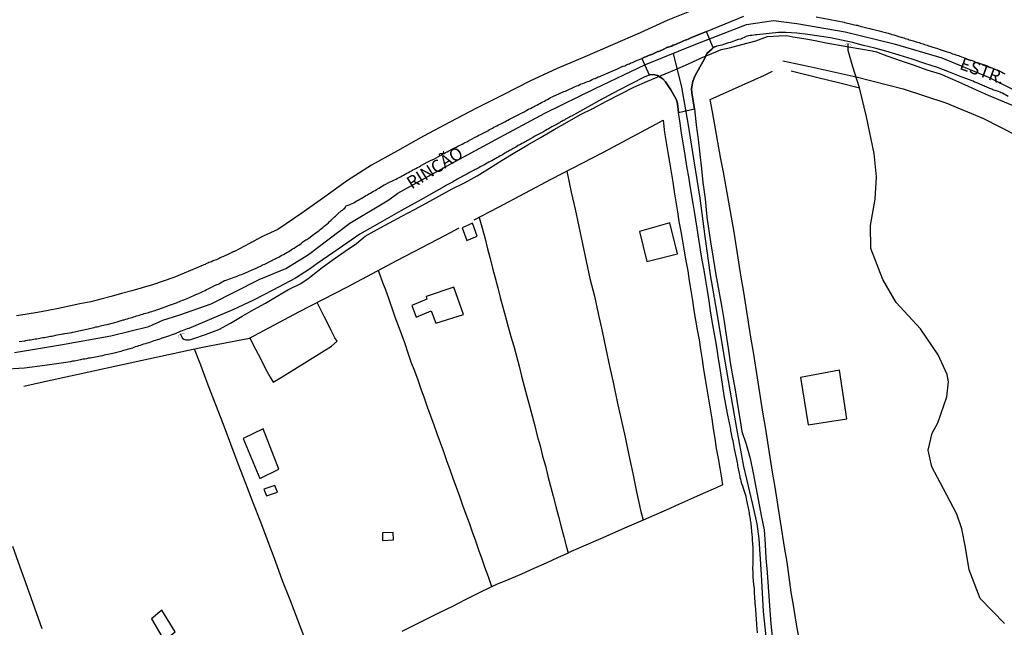
# Model space of a CAD drawing. Units: millimetres. Extents: x 185540 to 187954, y 1665972 to 1668746.
# Drawn here: x 185675 to 185871, y 1666751 to 1666872 of the extents above; entities that cross this region are included whole.
import ezdxf
from ezdxf.enums import TextEntityAlignment as Align

# ---------------------------------------------------------------- set-up
doc = ezdxf.new("R2010")
doc.units = ezdxf.units.MM
for name, color, linetype in [('IMAGEM', 7, 'Continuous'), ('V-BUEIRO', 5, 'Continuous'), ('V-CRUZAMENTO', 1, 'Continuous'), ('V-EDIFICACAO', 2, 'Continuous'), ('V-EIXO_DE_LOGRADOURO', 3, 'Continuous'), ('V-LOTE', 1, 'Continuous'), ('V-NOME_DOS_LOGRADOUROS', 7, 'Continuous'), ('V-QUADRA', 6, 'Continuous'), ('V-TALVEGUE', 7, 'Continuous'), ('V-TESTADA', 5, 'Continuous'), ('V-VALETA', 6, 'Continuous')]:
    doc.layers.add(name, color=color, linetype=linetype)
doc.styles.get("Standard").update_dxf_attribs({"font": 'txt.shx', "height": 5})
picture_1 = doc.add_image_def('image1.jpg', size_in_pixel=(4021, 4623))

# ---------------------------------------------------------------- blocks, each defined once
blk = doc.blocks.new('305')
at = {"color": 0, "linetype": 'ByBlock', "lineweight": -2, "const_width": 0.05}
blk.add_lwpolyline([(0.73, 0.39, 0.60863), (-0.73, 0.38)], format="xyb", dxfattribs=at)

msp = doc.modelspace()

# ---------------------------------------------------------------- linework, layer by layer
at = {"layer": 'V-CRUZAMENTO'}
msp.add_lwpolyline([(185811.52, 1666864.05), (185811.96, 1666865.17), (185813, 1666866.09), (185813.24, 1666866.25), (185811.92, 1666869.51), (185809.13, 1666868.39), (185809.13, 1666868.39), (185809.13, 1666868.39), (185809.13, 1666868.39), (185808.9, 1666868.3), (185808.62, 1666868.19), (185808.24, 1666868.02), (185807.95, 1666867.89), (185807.65, 1666867.77), (185807.35, 1666867.64), (185807.06, 1666867.51), (185806.76, 1666867.38), (185806.46, 1666867.26), (185806.12, 1666867.13), (185805.83, 1666867), (185805.53, 1666866.87), (185805.23, 1666866.77), (185804.93, 1666866.62), (185804.64, 1666866.52), (185804.34, 1666866.41), (185804.15, 1666866.37), (185803.11, 1666865.86), (185802.64, 1666865.69), (185802.35, 1666865.56), (185802.2, 1666865.52), (185801.29, 1666865.09), (185800.82, 1666864.9), (185800.48, 1666864.78), (185800.18, 1666864.67), (185799.84, 1666864.5), (185799.55, 1666864.39), (185799.25, 1666864.27), (185799, 1666864.16), (185800.48, 1666860.86), (185800.62, 1666860.92), (185801.32, 1666860.97), (185802.12, 1666860.75), (185803.17, 1666860.08), (185803.71, 1666859.49), (185804.81, 1666857.92), (185805.83, 1666856.06), (185806.09, 1666855.49), (185806.16, 1666854.56), (185806.33, 1666853.36), (185809.48, 1666854.14), (185808.96, 1666857.25), (185808.9, 1666858.18), (185809.19, 1666859.56), (185809.45, 1666860.3), (185809.62, 1666860.79), (185810.6, 1666862.41)], close=True, dxfattribs=at)
at = {"layer": 'V-EDIFICACAO'}
for points in [[(185763.21, 1666830.44), (185764.16, 1666827.92), (185766.21, 1666828.72), (185765.24, 1666831.37), (185763.21, 1666830.44)], [(185798.55, 1666829.71), (185800, 1666823.72), (185806.13, 1666825.21), (185804.57, 1666831.43), (185798.55, 1666829.71)], [(185756.01, 1666816.75), (185756.16, 1666816.18), (185753.16, 1666814.93), (185754.01, 1666812.63), (185757.03, 1666813.87), (185757.96, 1666811.42), (185763.47, 1666813.14), (185761.54, 1666818.6), (185756.01, 1666816.75)], [(185830.62, 1666800.61), (185832.19, 1666791.16), (185839.84, 1666792.34), (185838.4, 1666802.05), (185830.62, 1666800.61)], [(185719.56, 1666788.47), (185722.89, 1666780.49), (185726.67, 1666782.33), (185723.58, 1666790.34), (185719.56, 1666788.47)], [(185723.71, 1666778.34), (185724.18, 1666777.02), (185726.42, 1666777.74), (185725.89, 1666779.07), (185723.71, 1666778.34)], [(185747.35, 1666769.65), (185747.3, 1666768.11), (185749.5, 1666768.25), (185749.43, 1666769.73), (185747.35, 1666769.65)], [(185703.33, 1666754.22), (185701.27, 1666752.53), (185703.83, 1666748.21), (185705.98, 1666749.96), (185703.33, 1666754.22)]]:
    msp.add_lwpolyline(points, close=True, dxfattribs=at)
at = {"layer": 'V-EIXO_DE_LOGRADOURO'}
for points in [[(185673.97, 1666805.56), (185683.54, 1666807.17), (185693.17, 1666808.92), (185700.79, 1666810.76), (185703.55, 1666812.02), (185706.92, 1666813.05), (185713.21, 1666815.3), (185722.78, 1666820.11), (185728.07, 1666822.31), (185732.59, 1666825.08), (185740.81, 1666831.36), (185748.61, 1666835.99), (185750.41, 1666837.34), (185760.19, 1666842.75), (185769.91, 1666848.01), (185779.69, 1666853.27), (185789.71, 1666858.18), (185799.76, 1666862.93), (185809.81, 1666867.02), (185819.86, 1666870.93), (185825.24, 1666871.69), (185829.88, 1666871.09), (185839.51, 1666869.44), (185849.29, 1666867.06), (185858.8, 1666864.29), (185868.1, 1666860.41), (185878.15, 1666855.36)], [(185805.26, 1666865.12), (185806.93, 1666858.46), (185808.2, 1666851.23), (185809.38, 1666843.79), (185810.59, 1666836.35), (185811.56, 1666828.7), (185812.65, 1666821.05), (185813.95, 1666813.4), (185815.25, 1666805.75), (185816.58, 1666798.1), (185817.88, 1666790.45), (185819.3, 1666782.86), (185821.05, 1666775.33), (185821.96, 1666771.45), (185822.32, 1666768.46), (185822.81, 1666761.32), (185823.21, 1666753.97), (185823.97, 1666746.47)]]:
    msp.add_lwpolyline(points, dxfattribs=at)
at = {"layer": 'V-LOTE'}
for points in [[(185809.85, 1666874.02), (185804.19, 1666871.75), (185798.67, 1666869.28), (185793.16, 1666866.87), (185787.64, 1666864.5), (185782.12, 1666862.13), (185776.71, 1666859.65), (185771.38, 1666856.93), (185766.05, 1666854.24), (185760.78, 1666851.45), (185755.52, 1666848.65), (185750.29, 1666845.77), (185745.14, 1666842.9), (185740.38, 1666839.86), (185735.82, 1666836.59), (185731.23, 1666833.32), (185726.46, 1666830.09), (185723.54, 1666828.73), (185722.02, 1666827.96), (185721.98, 1666827.91), (185721.79, 1666827.83), (185721.75, 1666827.76), (185721.7, 1666827.78), (185721.66, 1666827.74), (185721.57, 1666827.72), (185721.49, 1666827.63), (185721.28, 1666827.55), (185721.07, 1666827.42), (185720.81, 1666827.29), (185717.83, 1666825.71), (185717.73, 1666825.71), (185717.61, 1666825.66), (185717.55, 1666825.6), (185717.44, 1666825.56), (185717.37, 1666825.54), (185717.31, 1666825.51), (185717.29, 1666825.47), (185717.04, 1666825.34), (185716.78, 1666825.26), (185716.53, 1666825.13), (185716.27, 1666825), (185716.02, 1666824.88), (185715.76, 1666824.75), (185715.51, 1666824.64), (185715.25, 1666824.54), (185715, 1666824.41), (185714.75, 1666824.28), (185714.49, 1666824.18), (185714.24, 1666824.07), (185713.98, 1666823.94), (185713.73, 1666823.88), (185713.47, 1666823.75), (185713.22, 1666823.65), (185712.98, 1666823.56), (185712.75, 1666823.48), (185712.54, 1666823.39), (185712.33, 1666823.31), (185712.13, 1666823.22), (185711.97, 1666823.14), (185711.75, 1666823.05), (185711.56, 1666822.97), (185707.79, 1666821.35), (185705.73, 1666820.54), (185703.59, 1666819.78), (185701.46, 1666819.05), (185699.42, 1666818.47), (185697.37, 1666817.89), (185695.32, 1666817.31), (185693.27, 1666816.72), (185691.22, 1666816.21), (185689.17, 1666815.7), (185687.04, 1666815.24), (185684.91, 1666814.78), (185682.79, 1666814.31), (185680.7, 1666813.94), (185678.6, 1666813.53), (185676.5, 1666813.2), (185674.4, 1666812.87)], [(185827.12, 1666863.7), (185832.16, 1666862.62), (185841.74, 1666860.49), (185851.1, 1666858.11), (185859.6, 1666855.34), (185867.11, 1666852.16), (185873.59, 1666848.86)], [(185812.66, 1666855.95), (185823.46, 1666860.85), (185825.07, 1666861.6)], [(185828.75, 1666861.66), (185833.83, 1666860.45), (185838.48, 1666859.29), (185842.39, 1666858.3)], [(185813.12, 1666853.52), (185812.66, 1666855.95)], [(185765.61, 1666831.99), (185770.48, 1666834.54), (185780.95, 1666840.11), (185791.39, 1666845.51), (185801.83, 1666851.08), (185803.24, 1666851.83)], [(185803.24, 1666851.83), (185803.54, 1666849.41), (185803.85, 1666847.43), (185804.17, 1666845.45), (185804.51, 1666843.48), (185804.84, 1666841.51), (185805.17, 1666839.54), (185805.48, 1666837.57), (185805.79, 1666835.6), (185806.1, 1666833.63), (185806.42, 1666831.66), (185806.76, 1666829.7), (185807.1, 1666827.74), (185807.44, 1666825.78), (185807.79, 1666823.81), (185808.16, 1666821.85), (185808.48, 1666819.87), (185808.78, 1666817.9), (185809.08, 1666815.93), (185809.4, 1666813.97), (185809.72, 1666812.01), (185810.06, 1666810.07), (185810.41, 1666808.13), (185810.73, 1666806.17), (185811.02, 1666804.19), (185811.32, 1666802.22), (185811.65, 1666800.25), (185811.98, 1666798.28), (185812.32, 1666796.31), (185812.65, 1666794.35), (185812.96, 1666792.38), (185813.26, 1666790.4), (185813.56, 1666788.42), (185813.86, 1666786.44), (185814.21, 1666784.48), (185814.56, 1666782.52), (185814.87, 1666780.54), (185815.09, 1666779.23)], [(185818.36, 1666823.58), (185817.88, 1666826.57), (185817.4, 1666829.56), (185816.88, 1666832.55), (185816.36, 1666835.54), (185815.81, 1666838.53), (185815.26, 1666841.52), (185814.71, 1666844.51), (185814.16, 1666847.5), (185813.64, 1666850.51), (185813.12, 1666853.52)], [(185784.06, 1666841.72), (185784.95, 1666837.53), (185785.74, 1666834.13), (185786.47, 1666830.67), (185787.2, 1666827.21), (185787.93, 1666823.75), (185788.68, 1666820.29), (185789.57, 1666816.83), (185790.34, 1666813.33), (185791.13, 1666809.84), (185791.86, 1666806.34), (185792.59, 1666802.84), (185793.36, 1666799.33), (185794.13, 1666795.78), (185794.9, 1666792.23), (185795.67, 1666788.68), (185796.44, 1666785.1), (185797.21, 1666781.49), (185797.98, 1666777.85), (185798.75, 1666774.16), (185799.28, 1666772.15), (185795.54, 1666770.59), (185791.25, 1666768.68), (185786.95, 1666766.77), (185784.35, 1666765.65)], [(185766.58, 1666832.5), (185767.27, 1666830.13), (185767.77, 1666828.19), (185768.27, 1666826.25), (185768.77, 1666824.31), (185769.28, 1666822.37), (185769.79, 1666820.43), (185770.3, 1666818.49), (185770.81, 1666816.55), (185771.32, 1666814.61), (185771.83, 1666812.67), (185772.38, 1666810.72), (185772.94, 1666808.77), (185773.49, 1666806.81), (185774.03, 1666804.85), (185774.54, 1666802.86), (185775.05, 1666800.87), (185775.56, 1666798.88), (185776.1, 1666796.91), (185776.64, 1666794.94), (185777.18, 1666792.97), (185777.67, 1666790.99), (185778.17, 1666788.99), (185778.75, 1666787), (185779.23, 1666784.95), (185779.79, 1666782.97), (185780.29, 1666780.95), (185780.84, 1666778.95), (185781.37, 1666776.93), (185781.9, 1666774.91), (185782.43, 1666772.89), (185782.96, 1666770.87), (185783.49, 1666768.85), (185784.01, 1666766.83), (185784.36, 1666765.63), (185782.36, 1666764.76), (185779.92, 1666763.64), (185777.48, 1666762.52), (185775.01, 1666761.43), (185772.54, 1666760.38), (185770.07, 1666759.33), (185769.06, 1666758.88)], [(185675.87, 1666798.86), (185679.97, 1666799.82), (185690.33, 1666802.06), (185700.72, 1666804.3), (185711.11, 1666806.57), (185720.83, 1666808.4), (185730.63, 1666813.66), (185740.38, 1666818.67), (185750.21, 1666823.9), (185760.04, 1666829), (185762.62, 1666830.41)], [(185830.28, 1666748.87), (185829.79, 1666751.85), (185829.3, 1666754.83), (185828.81, 1666757.81), (185828.36, 1666760.8), (185827.95, 1666763.79), (185827.48, 1666766.78), (185827, 1666769.77), (185826.53, 1666772.76), (185826.06, 1666775.75), (185825.57, 1666778.73), (185825.09, 1666781.72), (185824.6, 1666784.71), (185824.12, 1666787.7), (185823.64, 1666790.69), (185823.16, 1666793.68), (185822.68, 1666796.67), (185822.2, 1666799.66), (185821.72, 1666802.65), (185821.24, 1666805.64), (185820.76, 1666808.63), (185820.28, 1666811.62), (185819.8, 1666814.61), (185819.32, 1666817.6), (185818.84, 1666820.59), (185818.36, 1666823.58)], [(185746.47, 1666821.91), (185746.81, 1666821.07), (185747.15, 1666820.13), (185747.49, 1666819.19), (185747.83, 1666818.25), (185748.19, 1666817.32), (185748.54, 1666816.38), (185748.87, 1666815.43), (185749.19, 1666814.48), (185749.82, 1666812.69), (185750.48, 1666810.93), (185751.15, 1666809.16), (185751.77, 1666807.35), (185752.39, 1666805.53), (185753.01, 1666803.72), (185753.68, 1666801.92), (185754.36, 1666800.13), (185754.98, 1666798.32), (185755.62, 1666796.54), (185756.26, 1666794.76), (185756.9, 1666792.98), (185757.54, 1666791.2), (185758.18, 1666789.42), (185758.82, 1666787.64), (185759.46, 1666785.86), (185760.1, 1666784.08), (185760.74, 1666782.3), (185761.38, 1666780.52), (185762.02, 1666778.74), (185762.66, 1666776.96), (185763.3, 1666775.18), (185763.94, 1666773.4), (185764.58, 1666771.62), (185765.2, 1666769.82), (185765.84, 1666768.04), (185766.46, 1666766.26), (185767.1, 1666764.48), (185767.74, 1666762.71), (185768.38, 1666760.94), (185769.02, 1666759.17), (185769.07, 1666758.89), (185766.3, 1666757.57), (185763.78, 1666756.28), (185761.26, 1666754.99), (185758.74, 1666753.78), (185756.22, 1666752.51), (185753.7, 1666751.24), (185751.18, 1666749.97)], [(185720.87, 1666808.42), (185722.05, 1666806.27), (185722.99, 1666804.38), (185723.94, 1666802.48), (185724.94, 1666800.64), (185725.55, 1666799.64), (185727.31, 1666800.76), (185729.77, 1666802.27), (185732.23, 1666803.78), (185734.69, 1666805.29), (185737.16, 1666806.87), (185738.32, 1666807.82), (185737.86, 1666808.52), (185737.13, 1666809.94), (185736.41, 1666811.36), (185735.7, 1666812.78), (185734.99, 1666814.22), (185734.31, 1666815.55)], [(185709.8, 1666806.28), (185711.03, 1666803.1), (185712.5, 1666799.15), (185714.04, 1666795.24), (185715.55, 1666791.32), (185717.05, 1666787.4), (185718.51, 1666783.48), (185720, 1666779.58), (185721.5, 1666775.7), (185723, 1666771.82), (185724.5, 1666767.94), (185725.92, 1666764.06), (185727.34, 1666760.18), (185728.83, 1666756.34), (185730.32, 1666752.5), (185731.81, 1666748.66)], [(185815.09, 1666779.21), (185813.69, 1666778.56), (185811.23, 1666777.46), (185808.74, 1666776.39), (185806.3, 1666775.28), (185803.86, 1666774.17), (185801.39, 1666773.08), (185799.28, 1666772.15)], [(185673.59, 1666767.02), (185675.06, 1666762.91), (185676.53, 1666758.8), (185677.98, 1666754.69), (185679.42, 1666750.58)]]:
    msp.add_lwpolyline(points, dxfattribs=at)
at = {"layer": 'V-QUADRA'}
for points in [[(185674.91, 1666807.8), (185676.03, 1666807.93), (185676.27, 1666807.99), (185676.57, 1666808.04), (185676.9, 1666808.08), (185677.2, 1666808.12), (185677.54, 1666808.2), (185677.84, 1666808.25), (185678.14, 1666808.29), (185678.43, 1666808.33), (185678.73, 1666808.37), (185679.03, 1666808.44), (185679.32, 1666808.5), (185679.66, 1666808.54), (185679.96, 1666808.59), (185680.26, 1666808.63), (185680.55, 1666808.69), (185680.85, 1666808.76), (185681.15, 1666808.8), (185681.44, 1666808.84), (185681.78, 1666808.93), (185682.25, 1666809.01), (185683.59, 1666809.27), (185683.73, 1666809.29), (185684.03, 1666809.35), (185684.46, 1666809.44), (185685.41, 1666809.59), (185685.6, 1666809.63), (185685.94, 1666809.69), (185686.24, 1666809.77), (185686.53, 1666809.82), (185686.83, 1666809.9), (185687.13, 1666809.94), (185687.43, 1666810.03), (185687.72, 1666810.07), (185688.06, 1666810.16), (185688.36, 1666810.24), (185688.66, 1666810.28), (185688.95, 1666810.37), (185689.25, 1666810.43), (185689.55, 1666810.5), (185689.84, 1666810.58), (185690.18, 1666810.67), (185690.48, 1666810.71), (185690.82, 1666810.79), (185691.12, 1666810.88), (185691.41, 1666810.96), (185691.71, 1666811.03), (185692.01, 1666811.07), (185692.47, 1666811.17), (185693.47, 1666811.41), (185693.7, 1666811.47), (185694, 1666811.58), (185694.43, 1666811.68), (185695.63, 1666812.07), (185695.87, 1666812.11), (185696.16, 1666812.19), (185696.5, 1666812.28), (185696.8, 1666812.4), (185697.14, 1666812.49), (185697.44, 1666812.57), (185697.73, 1666812.66), (185698.03, 1666812.74), (185698.33, 1666812.85), (185698.63, 1666812.96), (185698.92, 1666813.04), (185699.26, 1666813.13), (185699.56, 1666813.21), (185699.86, 1666813.34), (185700.15, 1666813.38), (185700.45, 1666813.47), (185700.75, 1666813.55), (185701.04, 1666813.66), (185701.38, 1666813.76), (185701.68, 1666813.87), (185702.02, 1666813.97), (185702.32, 1666814.1), (185702.74, 1666814.23), (185704.03, 1666814.7), (185704.22, 1666814.74), (185704.69, 1666814.91), (185706.07, 1666815.4), (185706.26, 1666815.5), (185706.56, 1666815.63), (185706.85, 1666815.74), (185707.15, 1666815.86), (185707.45, 1666815.97), (185707.75, 1666816.1), (185708.04, 1666816.22), (185708.38, 1666816.35), (185708.68, 1666816.48), (185708.98, 1666816.6), (185709.27, 1666816.73), (185709.57, 1666816.86), (185709.87, 1666816.99), (185710.16, 1666817.11), (185710.5, 1666817.28), (185710.8, 1666817.39), (185711.1, 1666817.54), (185711.39, 1666817.69), (185711.69, 1666817.81), (185711.99, 1666817.96), (185712.28, 1666818.11), (185712.62, 1666818.26), (185713.09, 1666818.51), (185714.17, 1666819.05), (185714.24, 1666819.07), (185714.68, 1666819.28), (185715.83, 1666819.9), (185715.89, 1666819.91), (185716.19, 1666820.02), (185716.48, 1666820.13), (185716.82, 1666820.23), (185717.12, 1666820.34), (185717.46, 1666820.46), (185717.76, 1666820.57), (185718.05, 1666820.68), (185718.35, 1666820.78), (185718.65, 1666820.91), (185718.95, 1666821.02), (185719.24, 1666821.14), (185719.58, 1666821.27), (185719.88, 1666821.4), (185720.18, 1666821.53), (185720.47, 1666821.63), (185720.77, 1666821.76), (185721.07, 1666821.91), (185721.36, 1666822.03), (185721.7, 1666822.18), (185722.17, 1666822.4), (185723.42, 1666822.99), (185723.44, 1666823.01), (185723.91, 1666823.2), (185725.29, 1666823.93), (185725.48, 1666824.01), (185725.78, 1666824.16), (185726.07, 1666824.31), (185726.37, 1666824.45), (185726.67, 1666824.6), (185726.96, 1666824.75), (185727.3, 1666824.94), (185727.6, 1666825.11), (185727.94, 1666825.32), (185728.24, 1666825.49), (185728.53, 1666825.66), (185728.83, 1666825.83), (185729.1, 1666826), (185729.42, 1666826.21), (185729.72, 1666826.38), (185730.06, 1666826.6), (185730.36, 1666826.81), (185730.65, 1666826.98), (185731.12, 1666827.3), (185731.46, 1666827.61), (185732.07, 1666828), (185732.22, 1666828.08), (185732.65, 1666828.38), (185733.6, 1666829.1), (185733.79, 1666829.23), (185734.05, 1666829.42), (185734.34, 1666829.63), (185734.62, 1666829.84), (185734.9, 1666830.07), (185735.17, 1666830.29), (185735.42, 1666830.5), (185735.7, 1666830.73), (185735.96, 1666830.95), (185736.21, 1666831.16), (185736.55, 1666831.43), (185736.76, 1666831.69), (185737.03, 1666831.9), (185737.27, 1666832.13), (185737.5, 1666832.32), (185737.78, 1666832.58), (185737.99, 1666832.73), (185738.35, 1666833.13), (185739.16, 1666833.88), (185739.33, 1666833.96), (185739.48, 1666834.09), (185739.64, 1666834.19), (185739.73, 1666834.19), (185739.77, 1666834.3), (185739.83, 1666834.36), (185739.96, 1666834.55), (185740.07, 1666834.81), (185740.9, 1666835.06), (185740.96, 1666835.1), (185741.3, 1666835.25), (185741.6, 1666835.42), (185741.9, 1666835.59), (185742.19, 1666835.76), (185742.49, 1666835.95), (185742.79, 1666836.12), (185743.08, 1666836.27), (185743.42, 1666836.48), (185743.72, 1666836.65), (185744.02, 1666836.84), (185744.31, 1666836.99), (185744.61, 1666837.16), (185744.91, 1666837.35), (185745.2, 1666837.5), (185745.54, 1666837.73), (185745.84, 1666837.88), (185746.14, 1666838.07), (185746.6, 1666838.32), (185747.68, 1666839.01), (185747.71, 1666839.01), (185748, 1666839.11), (185748.47, 1666839.36), (185749.59, 1666839.92), (185749.74, 1666840), (185750.04, 1666840.13), (185750.34, 1666840.3), (185750.63, 1666840.47), (185750.93, 1666840.6), (185751.23, 1666840.76), (185751.53, 1666840.93), (185751.86, 1666841.08), (185752.16, 1666841.27), (185752.5, 1666841.46), (185752.8, 1666841.61), (185753.09, 1666841.78), (185753.39, 1666841.95), (185753.69, 1666842.08), (185753.99, 1666842.25), (185754.28, 1666842.42), (185754.62, 1666842.59), (185754.92, 1666842.78), (185755.34, 1666843.01), (185756.51, 1666843.61), (185756.74, 1666843.73), (185757.04, 1666843.9), (185757.53, 1666844.12), (185758.5, 1666844.65), (185758.69, 1666844.75), (185758.99, 1666844.92), (185759.29, 1666845.09), (185759.59, 1666845.24), (185759.88, 1666845.43), (185760.22, 1666845.58), (185760.52, 1666845.75), (185760.82, 1666845.9), (185761.11, 1666846.03), (185761.41, 1666846.19), (185761.71, 1666846.36), (185762, 1666846.49), (185762.34, 1666846.66), (185762.64, 1666846.79), (185762.94, 1666846.96), (185763.23, 1666847.11), (185763.53, 1666847.26), (185763.83, 1666847.43), (185764.12, 1666847.57), (185764.46, 1666847.74), (185764.93, 1666848), (185765.93, 1666848.51), (185766.12, 1666848.61), (185766.42, 1666848.78), (185766.88, 1666849.02), (185767.92, 1666849.55), (185768.03, 1666849.61), (185768.32, 1666849.76), (185768.66, 1666849.97), (185768.96, 1666850.12), (185769.26, 1666850.29), (185769.55, 1666850.44), (185769.85, 1666850.58), (185770.15, 1666850.75), (185770.45, 1666850.9), (185770.78, 1666851.07), (185771.08, 1666851.22), (185771.42, 1666851.41), (185771.72, 1666851.54), (185772.02, 1666851.71), (185772.31, 1666851.88), (185772.61, 1666852.03), (185772.91, 1666852.18), (185773.2, 1666852.35), (185773.69, 1666852.58), (185774.75, 1666853.11), (185774.86, 1666853.17), (185775.15, 1666853.3), (185775.58, 1666853.51), (185776.45, 1666854.05), (185776.55, 1666854.09), (185776.85, 1666854.19), (185777.15, 1666854.36), (185777.45, 1666854.51), (185777.78, 1666854.7), (185778.08, 1666854.85), (185778.42, 1666855.04), (185778.72, 1666855.19), (185779.01, 1666855.36), (185779.31, 1666855.53), (185779.61, 1666855.65), (185779.91, 1666855.82), (185780.2, 1666855.99), (185780.54, 1666856.16), (185780.84, 1666856.36), (185781.14, 1666856.5), (185781.43, 1666856.65), (185781.86, 1666856.84), (185783.36, 1666857.48), (185783.47, 1666857.54), (185783.77, 1666857.67), (185784.23, 1666857.86), (185785.44, 1666858.44), (185785.46, 1666858.44), (185785.76, 1666858.54), (185786.06, 1666858.67), (185786.35, 1666858.79), (185786.65, 1666858.94), (185786.95, 1666859.07), (185787.24, 1666859.18), (185787.58, 1666859.3), (185787.88, 1666859.41), (185788.22, 1666859.56), (185788.52, 1666859.66), (185788.81, 1666859.79), (185789.11, 1666859.94), (185789.41, 1666860.07), (185789.71, 1666860.19), (185790, 1666860.3), (185790.34, 1666860.47), (185790.64, 1666860.58), (185790.94, 1666860.7), (185791.23, 1666860.83), (185791.53, 1666860.96), (185791.83, 1666861.08), (185792.29, 1666861.3), (185793.25, 1666861.7), (185793.4, 1666861.78), (185793.69, 1666861.89), (185794.16, 1666862.1), (185795.24, 1666862.59), (185795.3, 1666862.61), (185795.6, 1666862.7), (185795.94, 1666862.87), (185796.24, 1666862.99), (185796.54, 1666863.1), (185796.83, 1666863.25), (185797.13, 1666863.35), (185797.43, 1666863.5), (185797.72, 1666863.63), (185798.06, 1666863.78), (185798.36, 1666863.91), (185798.66, 1666864.01), (185799, 1666864.16), (185799.25, 1666864.27), (185799.55, 1666864.39), (185799.84, 1666864.5), (185800.18, 1666864.67), (185800.48, 1666864.78), (185800.82, 1666864.9), (185801.29, 1666865.09), (185802.2, 1666865.52), (185802.35, 1666865.56), (185802.64, 1666865.69), (185803.11, 1666865.86), (185804.15, 1666866.37), (185804.34, 1666866.41), (185804.64, 1666866.52), (185804.93, 1666866.62), (185805.23, 1666866.77), (185805.53, 1666866.87), (185805.83, 1666867), (185806.12, 1666867.13), (185806.46, 1666867.26), (185806.76, 1666867.38), (185807.06, 1666867.51), (185807.35, 1666867.64), (185807.65, 1666867.77), (185807.95, 1666867.89), (185808.24, 1666868.02), (185808.24, 1666868.02), (185808.62, 1666868.19), (185808.62, 1666868.19), (185808.9, 1666868.3), (185808.9, 1666868.3), (185808.9, 1666868.3), (185809.13, 1666868.39), (185809.13, 1666868.39), (185811.92, 1666869.51), (185811.92, 1666869.51), (185811.92, 1666869.51), (185819.37, 1666872.59)], [(185833.73, 1666872.42), (185839.32, 1666871.38), (185839.47, 1666871.33), (185839.72, 1666871.27), (185840.02, 1666871.2), (185840.31, 1666871.14), (185840.57, 1666871.07), (185840.87, 1666871.01), (185841.12, 1666870.95), (185841.42, 1666870.88), (185841.71, 1666870.8), (185841.97, 1666870.76), (185842.27, 1666870.67), (185842.52, 1666870.61), (185842.78, 1666870.55), (185843.07, 1666870.48), (185843.33, 1666870.42), (185843.62, 1666870.35), (185843.88, 1666870.27), (185844.13, 1666870.21), (185844.43, 1666870.14), (185844.68, 1666870.06), (185844.98, 1666870.01), (185845.24, 1666869.93), (185845.49, 1666869.87), (185845.79, 1666869.78), (185846.04, 1666869.72), (185846.34, 1666869.63), (185846.76, 1666869.53), (185848.14, 1666869.17), (185848.29, 1666869.12), (185848.59, 1666869.04), (185848.84, 1666868.95), (185849.22, 1666868.87), (185850.43, 1666868.45), (185850.67, 1666868.4), (185850.92, 1666868.32), (185851.22, 1666868.23), (185851.51, 1666868.15), (185851.77, 1666868.06), (185852.07, 1666867.98), (185852.32, 1666867.89), (185852.62, 1666867.81), (185852.91, 1666867.72), (185853.17, 1666867.64), (185853.47, 1666867.55), (185853.72, 1666867.47), (185853.97, 1666867.38), (185854.27, 1666867.3), (185854.53, 1666867.21), (185854.82, 1666867.13), (185855.08, 1666867.04), (185855.33, 1666866.96), (185855.63, 1666866.85), (185855.88, 1666866.79), (185856.18, 1666866.69), (185856.44, 1666866.6), (185856.82, 1666866.49), (185857.94, 1666866.12), (185858.26, 1666866.03), (185859.64, 1666865.52), (185859.87, 1666865.47), (185860.13, 1666865.39), (185860.42, 1666865.31), (185860.68, 1666865.18), (185860.93, 1666865.09), (185861.23, 1666865.01), (185861.48, 1666864.92), (185861.78, 1666864.82), (185862.14, 1666864.71), (185862.42, 1666864.58), (185862.71, 1666864.5), (185862.97, 1666864.41), (185863.27, 1666864.29), (185863.52, 1666864.2), (185863.82, 1666864.07), (185864.11, 1666863.97), (185864.37, 1666863.88), (185864.66, 1666863.78), (185865.02, 1666863.65), (185865.3, 1666863.52), (185865.56, 1666863.44), (185865.81, 1666863.35), (185866.12, 1666863.27), (185866.45, 1666863.14), (185867.91, 1666862.66), (185868.08, 1666862.57), (185868.44, 1666862.42), (185869.78, 1666861.92), (185869.84, 1666861.89), (185870.15, 1666861.74), (185870.39, 1666861.59), (185870.75, 1666861.4), (185871.09, 1666861.21), (185871.33, 1666861.08)], [(185872.05, 1666856.59), (185870.88, 1666857.21), (185870.65, 1666857.31), (185870.41, 1666857.42), (185870.13, 1666857.56), (185868.97, 1666857.93), (185868.78, 1666858.01), (185868.57, 1666858.09), (185868.36, 1666858.16), (185868.1, 1666858.29), (185867.89, 1666858.39), (185867.63, 1666858.48), (185867.38, 1666858.6), (185867.17, 1666858.69), (185866.96, 1666858.77), (185866.7, 1666858.88), (185866.49, 1666858.98), (185866.23, 1666859.07), (185865.98, 1666859.2), (185865.77, 1666859.28), (185865.56, 1666859.37), (185865.3, 1666859.45), (185865.04, 1666859.62), (185862.67, 1666860.51), (185860.3, 1666861.4), (185857.95, 1666862.33), (185855.42, 1666863.15), (185852.89, 1666863.99), (185850.32, 1666864.81), (185847.64, 1666865.63), (185845.43, 1666866.19), (185843.22, 1666866.75), (185841.02, 1666867.31), (185838.81, 1666867.78), (185836.6, 1666868.23), (185834.37, 1666868.58), (185832.12, 1666868.91), (185829.93, 1666869.16), (185827.7, 1666869.3), (185826.25, 1666869.34), (185821.93, 1666868.85), (185821.93, 1666868.85), (185821.65, 1666868.85), (185821.31, 1666868.78), (185820.97, 1666868.76), (185820.63, 1666868.72), (185820.29, 1666868.64), (185819.78, 1666868.51), (185818.66, 1666868.02), (185818.23, 1666867.91), (185816.83, 1666867.39), (185816.6, 1666867.32), (185816.26, 1666867.26), (185815.92, 1666867.15), (185815.58, 1666867.02), (185815.26, 1666866.94), (185814.95, 1666866.83), (185814.61, 1666866.75), (185814.27, 1666866.68), (185813.93, 1666866.6), (185813.69, 1666866.48), (185813.65, 1666866.45), (185813.54, 1666866.44), (185813.24, 1666866.25), (185813, 1666866.09), (185811.96, 1666865.17), (185811.52, 1666864.05), (185810.6, 1666862.41), (185809.62, 1666860.79), (185809.45, 1666860.3), (185809.19, 1666859.56), (185808.9, 1666858.18), (185808.96, 1666857.25), (185809.48, 1666854.14), (185809.86, 1666850.96), (185810.21, 1666848.03), (185810.56, 1666845.1), (185810.91, 1666842.17), (185811.14, 1666839.44), (185811.66, 1666836.16), (185811.96, 1666832.51), (185812.73, 1666827.62), (185813.26, 1666824.35), (185813.78, 1666821.07), (185814.37, 1666817.79), (185814.94, 1666814.51), (185815.41, 1666811.78), (185815.78, 1666809.44), (185816.24, 1666806.44), (185816.7, 1666803.22), (185817.17, 1666800.61), (185817.62, 1666798.13), (185818.07, 1666795.14), (185818.62, 1666792.03), (185818.97, 1666789.86), (185819.83, 1666787.34), (185820.62, 1666784.43), (185821.23, 1666781.55), (185821.75, 1666778.75), (185822.25, 1666775.99), (185822.81, 1666773.11), (185823.38, 1666770.23), (185823.62, 1666767.32), (185823.75, 1666764.63), (185823.99, 1666761.76), (185824.19, 1666758.89), (185824.39, 1666756.04), (185824.71, 1666751.5), (185825.03, 1666748.43)], [(185822.07, 1666749.75), (185821.95, 1666751.3), (185821.94, 1666751.49), (185821.92, 1666751.79), (185821.88, 1666752.09), (185821.86, 1666752.42), (185821.86, 1666752.72), (185821.81, 1666753.06), (185821.81, 1666753.36), (185821.79, 1666753.66), (185821.75, 1666753.95), (185821.73, 1666754.25), (185821.73, 1666754.55), (185821.69, 1666754.84), (185821.67, 1666755.18), (185821.62, 1666755.48), (185821.6, 1666755.82), (185821.6, 1666756.12), (185821.56, 1666756.41), (185821.56, 1666756.71), (185821.54, 1666757.01), (185821.5, 1666757.43), (185821.46, 1666758.72), (185821.41, 1666758.92), (185821.35, 1666759.34), (185821.22, 1666760.84), (185821.22, 1666761.12), (185821.22, 1666761.46), (185821.18, 1666761.76), (185821.18, 1666762.05), (185821.16, 1666762.35), (185821.14, 1666762.65), (185821.16, 1666762.95), (185821.18, 1666763.24), (185821.18, 1666763.58), (185821.18, 1666763.88), (185821.2, 1666764.18), (185821.2, 1666764.47), (185821.2, 1666764.77), (185821.2, 1666765.07), (185821.2, 1666765.36), (185821.2, 1666765.7), (185821.2, 1666766), (185821.18, 1666766.3), (185821.18, 1666766.59), (185821.18, 1666766.89), (185821.16, 1666767.36), (185821.06, 1666768.4), (185821.07, 1666768.55), (185821.05, 1666768.84), (185821.03, 1666769.27), (185820.84, 1666770.69), (185820.84, 1666770.92), (185820.82, 1666771.26), (185820.8, 1666771.56), (185820.73, 1666771.85), (185820.69, 1666772.15), (185820.67, 1666772.45), (185820.61, 1666772.75), (185820.56, 1666773.04), (185820.5, 1666773.38), (185820.46, 1666773.68), (185820.41, 1666773.98), (185820.33, 1666774.27), (185820.29, 1666774.57), (185820.2, 1666774.87), (185820.16, 1666775.16), (185820.07, 1666775.5), (185820.03, 1666775.8), (185819.95, 1666776.14), (185819.88, 1666776.44), (185819.78, 1666776.86), (185819.32, 1666778.28), (185819.27, 1666778.51), (185819.16, 1666778.94), (185818.93, 1666779.42), (185818.78, 1666780.02), (185818.72, 1666780.3), (185818.63, 1666780.59), (185818.59, 1666780.89), (185818.53, 1666781.19), (185818.46, 1666781.48), (185818.4, 1666781.82), (185818.34, 1666782.12), (185818.29, 1666782.42), (185818.23, 1666782.71), (185818.17, 1666783.01), (185818.12, 1666783.31), (185818.06, 1666783.61), (185818, 1666783.94), (185817.93, 1666784.24), (185817.87, 1666784.58), (185817.83, 1666784.88), (185817.74, 1666785.17), (185817.7, 1666785.47), (185817.61, 1666785.77), (185817.57, 1666786.07), (185817.49, 1666786.36), (185817.44, 1666786.79), (185817.19, 1666787.99), (185817.1, 1666788.4), (185816.77, 1666790.07), (185816.72, 1666790.31), (185816.68, 1666790.6), (185816.6, 1666790.94), (185816.55, 1666791.24), (185816.47, 1666791.58), (185816.43, 1666791.88), (185816.34, 1666792.17), (185816.3, 1666792.47), (185816.21, 1666792.77), (185816.17, 1666793.07), (185816.09, 1666793.4), (185815.73, 1666795.2), (185815.42, 1666797), (185815.18, 1666798.8), (185814.89, 1666800.6), (185814.6, 1666802.39), (185814.3, 1666804.32), (185814, 1666806.25), (185813.68, 1666808.18), (185813.02, 1666811.83), (185812.72, 1666813.85), (185812.45, 1666815.88), (185812.12, 1666817.91), (185811.78, 1666819.94), (185811.44, 1666821.97), (185811.05, 1666823.99), (185810.72, 1666826.06), (185810.39, 1666828.17), (185810.05, 1666830.32), (185809.81, 1666831.98), (185809.48, 1666833.64), (185809.23, 1666835.29), (185808.67, 1666838.8), (185808.36, 1666840.54), (185808.04, 1666842.28), (185807.8, 1666844.04), (185807.55, 1666845.77), (185806.95, 1666849.27), (185806.63, 1666851.29), (185806.33, 1666853.36), (185806.16, 1666854.56), (185806.09, 1666855.49), (185805.83, 1666856.06), (185804.81, 1666857.92), (185803.71, 1666859.49), (185803.17, 1666860.08), (185802.12, 1666860.75), (185801.32, 1666860.97), (185800.62, 1666860.92), (185799.49, 1666860.45), (185794.3, 1666857.79), (185790.56, 1666855.76), (185784.97, 1666852.65), (185784.8, 1666852.56), (185784.57, 1666852.43), (185784.36, 1666852.3), (185784.06, 1666852.16), (185783.81, 1666852.03), (185783.6, 1666851.88), (185783.34, 1666851.77), (185783.09, 1666851.62), (185782.83, 1666851.5), (185782.6, 1666851.35), (185782.37, 1666851.2), (185782.13, 1666851.07), (185781.86, 1666850.95), (185781.6, 1666850.82), (185781.37, 1666850.65), (185781.09, 1666850.52), (185780.86, 1666850.39), (185780.63, 1666850.25), (185780.35, 1666850.1), (185780.12, 1666849.97), (185779.84, 1666849.8), (185779.61, 1666849.67), (185779.4, 1666849.55), (185778.99, 1666849.35), (185777.93, 1666848.79), (185777.66, 1666848.66), (185777.28, 1666848.42), (185776.23, 1666847.81), (185776, 1666847.7), (185775.79, 1666847.57), (185775.54, 1666847.43), (185775.28, 1666847.3), (185775.07, 1666847.19), (185774.84, 1666847.04), (185774.62, 1666846.92), (185774.39, 1666846.79), (185774.09, 1666846.62), (185773.88, 1666846.51), (185773.67, 1666846.36), (185773.39, 1666846.24), (185773.18, 1666846.11), (185772.95, 1666845.98), (185772.67, 1666845.81), (185772.44, 1666845.69), (185772.2, 1666845.56), (185771.95, 1666845.41), (185771.72, 1666845.26), (185771.46, 1666845.11), (185771.23, 1666844.96), (185771, 1666844.84), (185770.76, 1666844.73), (185770.53, 1666844.58), (185770.15, 1666844.39), (185769.11, 1666843.78), (185768.92, 1666843.69), (185768.51, 1666843.48), (185767.5, 1666842.91), (185767.3, 1666842.82), (185767.05, 1666842.67), (185766.82, 1666842.55), (185766.54, 1666842.38), (185766.29, 1666842.25), (185766.08, 1666842.12), (185765.82, 1666842.02), (185765.57, 1666841.87), (185765.31, 1666841.74), (185765.04, 1666841.61), (185764.8, 1666841.49), (185764.59, 1666841.38), (185764.36, 1666841.23), (185764.12, 1666841.1), (185763.87, 1666840.96), (185763.59, 1666840.81), (185763.36, 1666840.68), (185763.15, 1666840.57), (185762.89, 1666840.43), (185762.64, 1666840.28), (185762.43, 1666840.17), (185762.17, 1666840.04), (185761.94, 1666839.89), (185761.66, 1666839.75), (185761.28, 1666839.53), (185760.37, 1666839.03), (185760.11, 1666838.9), (185759.88, 1666838.77), (185759.69, 1666838.67), (185759.6, 1666838.63), (185759.57, 1666838.57), (185754.94, 1666836.02), (185750.97, 1666833.82), (185746.8, 1666831.42), (185742.8, 1666829.12), (185738.52, 1666826.18), (185734.24, 1666823.24), (185732.75, 1666822.17), (185729.96, 1666820.37), (185725.49, 1666817.99), (185721.65, 1666816.02), (185717.52, 1666814.05), (185713.28, 1666812.29), (185708.72, 1666810.39), (185708.38, 1666810.26), (185708.06, 1666810.14), (185707.75, 1666810.01), (185707.41, 1666809.88), (185707.17, 1666809.8), (185706.77, 1666809.63), (185705.69, 1666809.19), (185705.54, 1666809.14), (185705.2, 1666809.05), (185704.9, 1666808.93), (185704.48, 1666808.78), (185703.4, 1666808.4), (185703.38, 1666808.4), (185703.06, 1666808.33), (185702.74, 1666808.2), (185702.4, 1666808.08), (185702.08, 1666807.99), (185701.76, 1666807.87), (185701.42, 1666807.76), (185701.09, 1666807.65), (185700.75, 1666807.53), (185700.41, 1666807.44), (185700.07, 1666807.31), (185699.73, 1666807.21), (185699.39, 1666807.1), (185699.05, 1666806.97), (185698.73, 1666806.89), (185698.41, 1666806.76), (185698.07, 1666806.68), (185697.79, 1666806.59), (185697.48, 1666806.47), (185696.97, 1666806.32), (185695.72, 1666805.96), (185695.53, 1666805.91), (185695.19, 1666805.79), (185694.68, 1666805.66), (185693.6, 1666805.41), (185693.28, 1666805.32), (185692.94, 1666805.24), (185692.56, 1666805.15), (185692.22, 1666805.09), (185691.88, 1666805.02), (185691.54, 1666804.94), (185691.16, 1666804.85), (185690.82, 1666804.81), (185690.48, 1666804.73), (185690.14, 1666804.64), (185689.76, 1666804.6), (185689.42, 1666804.51), (185689.08, 1666804.47), (185688.74, 1666804.43), (185688.36, 1666804.34), (185688.02, 1666804.26), (185687.64, 1666804.22), (185687.13, 1666804.11), (185685.96, 1666803.88), (185685.9, 1666803.88), (185685.52, 1666803.84), (185685.16, 1666803.71), (185680.01, 1666802.99), (185675.96, 1666802.47), (185671.53, 1666802.19)]]:
    msp.add_lwpolyline(points, dxfattribs=at)
at = {"layer": 'V-TALVEGUE'}
msp.add_lwpolyline([(185871.32, 1666751.57), (185866.43, 1666756.58), (185864.27, 1666762.31), (185863.52, 1666766.72), (185862.82, 1666770.48), (185861.82, 1666773.34), (185859.15, 1666778.45), (185856.83, 1666782.8), (185856.06, 1666786.11), (185856.88, 1666789.5), (185857.98, 1666791.58), (185859.78, 1666796.76), (185860.15, 1666799.72), (185859.86, 1666801.2), (185858.05, 1666805.1), (185854.58, 1666810.28), (185849.68, 1666815.51), (185847.06, 1666820.12), (185844.64, 1666826.3), (185844.6, 1666830.85), (185845.53, 1666836.14), (185845.77, 1666840.56), (185845.31, 1666845.19), (185843.77, 1666852.55), (185842.39, 1666858.3), (185841.05, 1666862.46), (185840.17, 1666865.76), (185840.13, 1666867.12)], dxfattribs=at)
at = {"layer": 'V-TESTADA'}
for points in [[(185809.85, 1666874.02), (185804.19, 1666871.75), (185798.67, 1666869.28), (185793.16, 1666866.87), (185787.64, 1666864.5), (185782.12, 1666862.13), (185776.71, 1666859.65), (185771.38, 1666856.93), (185766.05, 1666854.24), (185760.78, 1666851.45), (185755.52, 1666848.65), (185750.29, 1666845.77), (185745.14, 1666842.9), (185740.38, 1666839.86), (185735.82, 1666836.59), (185731.23, 1666833.32), (185726.46, 1666830.09), (185723.54, 1666828.73), (185722.02, 1666827.96), (185721.98, 1666827.91), (185721.79, 1666827.83), (185721.75, 1666827.76), (185721.7, 1666827.78), (185721.66, 1666827.74), (185721.57, 1666827.72), (185721.49, 1666827.63), (185721.28, 1666827.55), (185721.07, 1666827.42), (185720.81, 1666827.29), (185717.83, 1666825.71), (185717.73, 1666825.71), (185717.61, 1666825.66), (185717.55, 1666825.6), (185717.44, 1666825.56), (185717.37, 1666825.54), (185717.31, 1666825.51), (185717.29, 1666825.47), (185717.04, 1666825.34), (185716.78, 1666825.26), (185716.53, 1666825.13), (185716.27, 1666825), (185716.02, 1666824.88), (185715.76, 1666824.75), (185715.51, 1666824.64), (185715.25, 1666824.54), (185715, 1666824.41), (185714.75, 1666824.28), (185714.49, 1666824.18), (185714.24, 1666824.07), (185713.98, 1666823.94), (185713.73, 1666823.88), (185713.47, 1666823.75), (185713.22, 1666823.65), (185712.98, 1666823.56), (185712.75, 1666823.48), (185712.54, 1666823.39), (185712.33, 1666823.31), (185712.13, 1666823.22), (185711.97, 1666823.14), (185711.75, 1666823.05), (185711.56, 1666822.97), (185707.79, 1666821.35), (185705.73, 1666820.54), (185703.59, 1666819.78), (185701.46, 1666819.05), (185699.42, 1666818.47), (185697.37, 1666817.89), (185695.32, 1666817.31), (185693.27, 1666816.72), (185691.22, 1666816.21), (185689.17, 1666815.7), (185687.04, 1666815.24), (185684.91, 1666814.78), (185682.79, 1666814.31), (185680.7, 1666813.94), (185678.6, 1666813.53), (185676.5, 1666813.2), (185674.4, 1666812.87)], [(185827.12, 1666863.7), (185832.16, 1666862.62), (185841.74, 1666860.49), (185851.1, 1666858.11), (185859.6, 1666855.34), (185867.11, 1666852.16), (185873.59, 1666848.86)], [(185812.66, 1666855.95), (185823.46, 1666860.85), (185825.07, 1666861.6)], [(185765.61, 1666831.99), (185770.48, 1666834.54), (185780.95, 1666840.11), (185791.39, 1666845.51), (185801.83, 1666851.08), (185803.24, 1666851.83)], [(185803.24, 1666851.83), (185803.54, 1666849.41), (185803.85, 1666847.43), (185804.17, 1666845.45), (185804.51, 1666843.48), (185804.84, 1666841.51), (185805.17, 1666839.54), (185805.48, 1666837.57), (185805.79, 1666835.6), (185806.1, 1666833.63), (185806.42, 1666831.66), (185806.76, 1666829.7), (185807.1, 1666827.74), (185807.44, 1666825.78), (185807.79, 1666823.81), (185808.16, 1666821.85), (185808.48, 1666819.87), (185808.78, 1666817.9), (185809.08, 1666815.93), (185809.4, 1666813.97), (185809.72, 1666812.01), (185810.06, 1666810.07), (185810.41, 1666808.13), (185810.73, 1666806.17), (185811.02, 1666804.19), (185811.32, 1666802.22), (185811.65, 1666800.25), (185811.98, 1666798.28), (185812.32, 1666796.31), (185812.65, 1666794.35), (185812.96, 1666792.38), (185813.26, 1666790.4), (185813.56, 1666788.42), (185813.86, 1666786.44), (185814.21, 1666784.48), (185814.56, 1666782.52), (185814.87, 1666780.54), (185815.09, 1666779.21)], [(185818.36, 1666823.58), (185817.88, 1666826.57), (185817.4, 1666829.56), (185816.88, 1666832.55), (185816.36, 1666835.54), (185815.81, 1666838.53), (185815.26, 1666841.52), (185814.71, 1666844.51), (185814.16, 1666847.5), (185813.64, 1666850.51), (185813.12, 1666853.52)], [(185675.87, 1666798.86), (185679.97, 1666799.82), (185690.33, 1666802.06), (185700.72, 1666804.3), (185711.11, 1666806.57), (185720.83, 1666808.4), (185730.63, 1666813.66), (185740.38, 1666818.67), (185750.21, 1666823.9), (185760.04, 1666829), (185762.62, 1666830.41)], [(185830.28, 1666748.87), (185829.79, 1666751.85), (185829.3, 1666754.83), (185828.81, 1666757.81), (185828.36, 1666760.8), (185827.95, 1666763.79), (185827.48, 1666766.78), (185827, 1666769.77), (185826.53, 1666772.76), (185826.06, 1666775.75), (185825.57, 1666778.73), (185825.09, 1666781.72), (185824.6, 1666784.71), (185824.12, 1666787.7), (185823.64, 1666790.69), (185823.16, 1666793.68), (185822.68, 1666796.67), (185822.2, 1666799.66), (185821.72, 1666802.65), (185821.24, 1666805.64), (185820.76, 1666808.63), (185820.28, 1666811.62), (185819.8, 1666814.61), (185819.32, 1666817.6), (185818.84, 1666820.59), (185818.36, 1666823.58)]]:
    msp.add_lwpolyline(points, dxfattribs=at)
at = {"layer": 'V-VALETA'}
for points in [[(185707.46, 1666808.45), (185707.73, 1666808.22), (185708.15, 1666808.08), (185708.84, 1666808.08), (185709.74, 1666808.39), (185712.06, 1666809.17), (185714.69, 1666810.19), (185717.05, 1666811.45), (185719.36, 1666812.8), (185721.67, 1666814.15), (185724.04, 1666815.39), (185726.32, 1666816.83), (185728.61, 1666818.13), (185730.93, 1666819.23), (185732.43, 1666820.23), (185733.14, 1666820.77), (185735.29, 1666822.54), (185737.51, 1666824.1), (185739.9, 1666825.75), (185742.16, 1666827.26), (185743.88, 1666828.73), (185746.3, 1666830.07), (185748.72, 1666831.42), (185751.18, 1666832.72), (185753.68, 1666834.04), (185756.18, 1666835.37), (185758.69, 1666836.79), (185761.22, 1666838.17), (185763.66, 1666839.35), (185766.23, 1666840.75), (185768.68, 1666842.27), (185771.15, 1666843.91), (185773.73, 1666845.42), (185776.32, 1666846.95), (185778.92, 1666848.48), (185781.52, 1666849.98), (185784.13, 1666851.47), (185786.76, 1666852.96), (185789.26, 1666854.2), (185792, 1666855.67), (185794.7, 1666857.06), (185797.4, 1666858.45), (185800.14, 1666859.6), (185802.86, 1666860.75), (185805.59, 1666861.9), (185808.32, 1666863.11), (185811.05, 1666864.32), (185813.75, 1666865.45), (185814.85, 1666865.91), (185816.49, 1666866.27), (185818.94, 1666866.94), (185821.75, 1666867.69), (185824.05, 1666868.51), (185826.38, 1666868.67), (185827.92, 1666868.72), (185829.12, 1666868.49), (185831.32, 1666868.1), (185833.53, 1666867.71), (185835.75, 1666867.29), (185837.99, 1666866.86), (185840.29, 1666866.44), (185842.61, 1666866.09), (185844.92, 1666865.68), (185845.76, 1666865.47), (185847.81, 1666864.67), (185850.71, 1666863.66), (185853.27, 1666862.79), (185855.84, 1666861.91), (185858.45, 1666861.08), (185860.94, 1666860.02), (185863.32, 1666858.96), (185865.67, 1666857.91), (185868.02, 1666856.86), (185870.41, 1666855.84), (185872.82, 1666854.83)], [(185707.01, 1666809.3), (185707.46, 1666808.45)]]:
    msp.add_lwpolyline(points, dxfattribs=at)

# ---------------------------------------------------------------- block references
at = {"layer": 'V-BUEIRO', "xscale": 0.999998301267624, "yscale": 0.999998301267624, "zscale": 0.999998301267624}
msp.add_blockref('305', (185840.13, 1666866.29), dxfattribs=at)
at = {"layer": 'V-BUEIRO', "xscale": 0.999999959773129, "yscale": 0.999999959773129, "zscale": 0.999999959773129, "rotation": 31.01755944274231}
msp.add_blockref('305', (185707.45, 1666808.59), dxfattribs=at)

# ---------------------------------------------------------------- texts
at = {"layer": 'V-NOME_DOS_LOGRADOUROS'}
for s, rotation, p in [('ESTR.', 340, (185861.9, 1666861.36)), ('RINCÃO', 32, (185753.56, 1666837.38))]:
    msp.add_text(s, height=2.5, rotation=rotation, dxfattribs=at).set_placement(p, align=Align.BOTTOM_LEFT)

# ---------------------------------------------------------------- referenced raster images: frames only (the image files are external)
at = {"layer": 'IMAGEM'}
image = msp.add_image(picture_1, insert=(185540.32, 1665971.82), size_in_units=(2413.36, 2774.68), dxfattribs=at)
image.dxf.flags = 7

doc.saveas('drawing.dxf')
